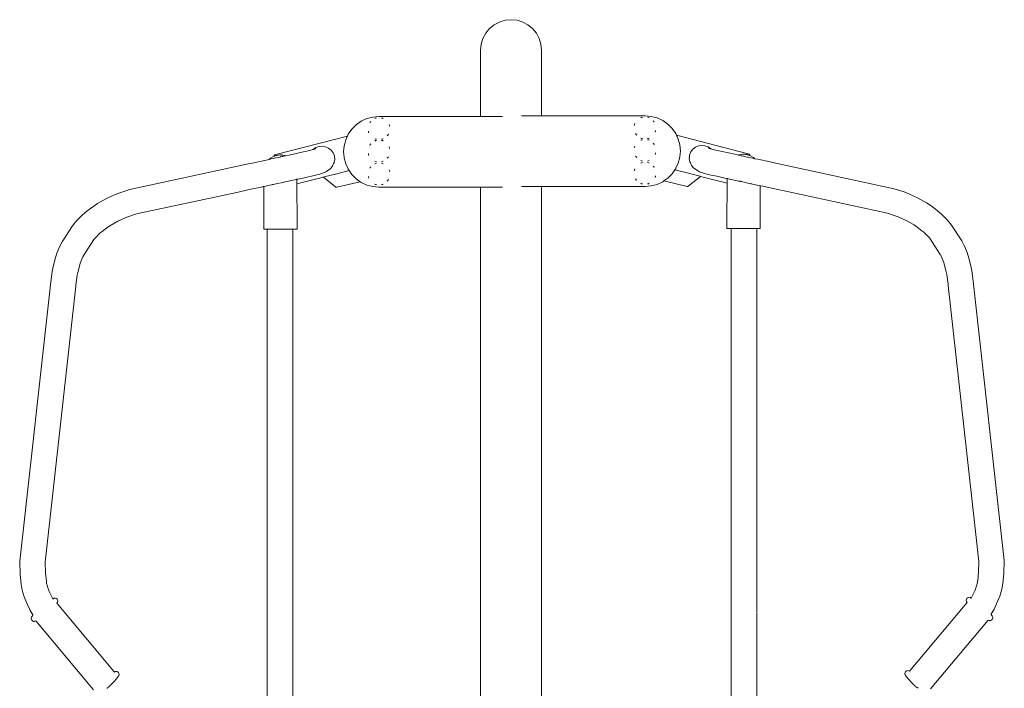
# Model space of a CAD drawing. Units: millimetres. Extents: x 1489 to 3817, y 1667 to 2502.
# Drawn here: x 1720 to 1925, y 1865 to 2004 of the extents above; entities that cross this region are included whole.
import ezdxf

# ---------------------------------------------------------------- set-up
doc = ezdxf.new("R2010")
doc.units = ezdxf.units.MM
doc.layers.add('ProfileEdges_Nr_Pióra__7', color=7, linetype='Continuous', lineweight=18)

msp = doc.modelspace()

# ---------------------------------------------------------------- linework, layer by layer
at = {"layer": 'ProfileEdges_Nr_Pióra__7', "linetype": 'Continuous', "flags": 128}
for points in [[(1816.95, 2001.28), (1817.73, 2002.24)], [(1817.73, 2002.24), (1818.69, 2003.03)], [(1818.69, 2003.03), (1819.79, 2003.62)], [(1819.79, 2003.62), (1820.98, 2003.98)], [(1820.98, 2003.98), (1822.21, 2004.1)], [(1822.21, 2004.1), (1823.45, 2003.98)], [(1823.45, 2003.98), (1824.64, 2003.62)], [(1824.64, 2003.62), (1825.73, 2003.03)], [(1825.73, 2003.03), (1826.69, 2002.24)], [(1826.69, 2002.24), (1827.48, 2001.28)], [(1816.36, 2000.19), (1816, 1999)], [(1816.95, 2001.28), (1816.36, 2000.19)], [(1827.48, 2001.28), (1828.07, 2000.19)], [(1828.07, 2000.19), (1828.43, 1999)], [(1815.88, 1997.76), (1816, 1999)], [(1828.43, 1999), (1828.55, 1997.76)], [(1815.88, 1997.76), (1815.88, 1984.15)], [(1828.55, 1997.76), (1828.55, 1984.15)], [(1792.22, 1983.54), (1793.46, 1983.88)], [(1794.73, 1983.99), (1793.46, 1983.88)], [(1794.05, 1983.64), (1794.24, 1983.68)], [(1794.73, 1983.99), (1816.26, 1984)], [(1795.47, 1983.64), (1795.28, 1983.68)], [(1815.88, 1984.3), (1815.88, 1984)], [(1816.27, 1984), (1816.38, 1984)], [(1816.38, 1984), (1816.41, 1984)], [(1816.41, 1984), (1816.74, 1984)], [(1816.74, 1984), (1816.78, 1984)], [(1816.78, 1984), (1817.33, 1984)], [(1817.33, 1984), (1817.38, 1984)], [(1817.38, 1984), (1818.12, 1984)], [(1818.12, 1984), (1818.18, 1984)], [(1818.18, 1984), (1819.08, 1984)], [(1819.15, 1984), (1819.08, 1984)], [(1820.17, 1984), (1819.15, 1984)], [(1820.25, 1984), (1820.17, 1984)], [(1820.25, 1984), (1820.41, 1984)], [(1824.56, 1984.15), (1824.41, 1984.15)], [(1824.56, 1984.15), (1824.64, 1984.15)], [(1824.64, 1984.15), (1825.66, 1984.15)], [(1825.66, 1984.15), (1825.73, 1984.15)], [(1826.63, 1984.15), (1825.73, 1984.15)], [(1826.69, 1984.15), (1826.63, 1984.15)], [(1827.43, 1984.15), (1826.69, 1984.15)], [(1827.48, 1984.15), (1827.43, 1984.15)], [(1828.03, 1984.15), (1827.48, 1984.15)], [(1828.07, 1984.15), (1828.03, 1984.15)], [(1828.4, 1984.15), (1828.07, 1984.15)], [(1828.43, 1984.15), (1828.4, 1984.15)], [(1828.54, 1984.15), (1828.43, 1984.15)], [(1850.08, 1984.14), (1828.55, 1984.15)], [(1849.17, 1983.71), (1849.24, 1983.75)], [(1849.24, 1983.75), (1849.34, 1983.79)], [(1849.34, 1983.79), (1849.53, 1983.83)], [(1850.08, 1984.14), (1851.35, 1984.02)], [(1850.76, 1983.79), (1850.57, 1983.83)], [(1850.76, 1983.79), (1850.92, 1983.72)], [(1850.92, 1983.72), (1850.93, 1983.71)], [(1852.59, 1983.69), (1851.35, 1984.02)], [(1852.59, 1983.69), (1853.75, 1983.15)], [(1789.11, 1981.36), (1790.01, 1982.27)], [(1791.06, 1983), (1790.01, 1982.27)], [(1792.22, 1983.54), (1791.06, 1983)], [(1792.91, 1982.81), (1792.82, 1982.65)], [(1792.91, 1982.81), (1793.04, 1982.95)], [(1793.89, 1983.57), (1793.88, 1983.57)], [(1794.05, 1983.64), (1793.89, 1983.57)], [(1795.57, 1983.6), (1795.47, 1983.64)], [(1795.64, 1983.57), (1795.57, 1983.6)], [(1796.93, 1982.18), (1796.86, 1982.35)], [(1796.93, 1982.18), (1796.97, 1981.99)], [(1847.88, 1982.33), (1847.84, 1982.14)], [(1847.88, 1982.33), (1847.95, 1982.5)], [(1851.9, 1982.96), (1851.77, 1983.1)], [(1851.9, 1982.96), (1851.99, 1982.8)], [(1853.75, 1983.15), (1854.8, 1982.42)], [(1855.7, 1981.51), (1854.8, 1982.42)], [(1773.27, 1976.11), (1788.19, 1979.93)], [(1788.01, 1979.55), (1788.08, 1979.7)], [(1788.08, 1979.7), (1788.11, 1979.76)], [(1788.11, 1979.76), (1788.16, 1979.87)], [(1788.16, 1979.87), (1788.17, 1979.89)], [(1788.17, 1979.89), (1788.19, 1979.93)], [(1788.19, 1979.93), (1788.37, 1980.32)], [(1789.11, 1981.36), (1788.37, 1980.32)], [(1792.58, 1980.76), (1792.55, 1980.95)], [(1792.58, 1980.76), (1792.66, 1980.59)], [(1796.48, 1979.99), (1796.61, 1980.13)], [(1796.61, 1980.13), (1796.7, 1980.29)], [(1848.2, 1980.27), (1848.11, 1980.44)], [(1848.33, 1980.14), (1848.2, 1980.27)], [(1852.23, 1980.91), (1852.15, 1980.74)], [(1852.23, 1980.91), (1852.26, 1981.1)], [(1855.7, 1981.51), (1856.44, 1980.47)], [(1856.62, 1980.08), (1856.44, 1980.47)], [(1871.54, 1976.26), (1856.62, 1980.08)], [(1856.64, 1980.04), (1856.62, 1980.08)], [(1856.65, 1980.02), (1856.64, 1980.04)], [(1856.7, 1979.9), (1856.65, 1980.02)], [(1856.73, 1979.85), (1856.7, 1979.9)], [(1856.8, 1979.69), (1856.73, 1979.85)], [(1856.84, 1979.61), (1856.8, 1979.69)], [(1856.98, 1979.31), (1856.84, 1979.61)], [(1782.28, 1977.77), (1781.62, 1977.52)], [(1782.98, 1977.83), (1782.28, 1977.77)], [(1783.66, 1977.72), (1782.98, 1977.83)], [(1784.27, 1977.44), (1783.66, 1977.72)], [(1787.39, 1976.65), (1787.5, 1977.92)], [(1787.83, 1979.16), (1787.5, 1977.92)], [(1787.83, 1979.16), (1787.97, 1979.46)], [(1787.97, 1979.46), (1788.01, 1979.55)], [(1792.91, 1978.14), (1792.82, 1977.98)], [(1792.91, 1978.14), (1793.04, 1978.28)], [(1794.05, 1979.29), (1793.88, 1979.37)], [(1794.05, 1978.97), (1793.88, 1978.89)], [(1794.05, 1979.29), (1794.24, 1979.26)], [(1794.05, 1978.97), (1794.24, 1979.01)], [(1795.47, 1979.29), (1795.28, 1979.26)], [(1795.47, 1978.97), (1795.28, 1979.01)], [(1795.47, 1979.29), (1795.64, 1979.37)], [(1795.64, 1978.89), (1795.47, 1978.97)], [(1796.93, 1977.5), (1796.86, 1977.68)], [(1847.88, 1977.65), (1847.84, 1977.47)], [(1847.88, 1977.65), (1847.95, 1977.82)], [(1849.34, 1979.44), (1849.17, 1979.52)], [(1849.17, 1979.04), (1849.34, 1979.12)], [(1849.34, 1979.44), (1849.53, 1979.41)], [(1849.34, 1979.12), (1849.53, 1979.16)], [(1850.76, 1979.44), (1850.57, 1979.41)], [(1850.76, 1979.12), (1850.57, 1979.16)], [(1850.76, 1979.44), (1850.93, 1979.52)], [(1850.76, 1979.12), (1850.93, 1979.04)], [(1851.9, 1978.29), (1851.77, 1978.43)], [(1851.9, 1978.29), (1851.99, 1978.13)], [(1856.98, 1979.31), (1857.31, 1978.07)], [(1857.42, 1976.79), (1857.31, 1978.07)], [(1859.99, 1977.17), (1860.54, 1977.59)], [(1860.54, 1977.59), (1861.15, 1977.87)], [(1861.15, 1977.87), (1861.83, 1977.98)], [(1861.83, 1977.98), (1862.53, 1977.92)], [(1862.53, 1977.92), (1863.19, 1977.67)], [(1863.19, 1977.67), (1863.74, 1977.26)], [(1863.47, 1977.36), (1863.23, 1977.54)], [(1863.23, 1977.54), (1863.46, 1977.36)], [(1772.65, 1975.62), (1772.19, 1975.33)], [(1772.98, 1975.75), (1772.65, 1975.62)], [(1773.09, 1976.01), (1772.98, 1975.81)], [(1772.98, 1975.81), (1772.98, 1975.75)], [(1772.98, 1975.75), (1773, 1975.76)], [(1773.01, 1975.77), (1773, 1975.76)], [(1773.01, 1975.77), (1773.02, 1975.77)], [(1773.02, 1975.77), (1773.05, 1975.78)], [(1773.13, 1975.82), (1773.05, 1975.78)], [(1773.09, 1976.01), (1773.27, 1976.11)], [(1773.13, 1975.82), (1773.15, 1975.82)], [(1773.15, 1975.82), (1773.17, 1975.83)], [(1773.17, 1975.83), (1773.33, 1975.87)], [(1773.33, 1975.87), (1773.43, 1975.9)], [(1773.33, 1975.87), (1773.44, 1975.89)], [(1773.43, 1975.9), (1773.53, 1975.92)], [(1773.44, 1975.89), (1773.53, 1975.92)], [(1773.53, 1975.92), (1773.67, 1975.95)], [(1773.67, 1975.95), (1773.77, 1975.96)], [(1773.76, 1975.48), (1774.18, 1975.57)], [(1773.77, 1975.96), (1773.87, 1975.97)], [(1773.77, 1975.96), (1773.88, 1975.97)], [(1773.87, 1975.97), (1774.13, 1975.99)], [(1773.88, 1975.97), (1774.13, 1975.99)], [(1774.13, 1975.99), (1774.21, 1975.99)], [(1774.18, 1975.57), (1774.25, 1975.59)], [(1774.21, 1975.99), (1774.23, 1975.99)], [(1774.23, 1975.99), (1774.31, 1975.99)], [(1774.23, 1975.99), (1774.31, 1975.98)], [(1774.25, 1975.59), (1774.59, 1975.66)], [(1774.31, 1975.99), (1774.38, 1975.99)], [(1774.31, 1975.98), (1774.74, 1975.95)], [(1774.74, 1975.96), (1774.38, 1975.99)], [(1774.7, 1975.69), (1774.59, 1975.66)], [(1774.75, 1975.7), (1774.7, 1975.69)], [(1774.74, 1975.96), (1775.18, 1975.86)], [(1775.16, 1975.85), (1774.75, 1975.95)], [(1775.27, 1975.81), (1774.75, 1975.7)], [(1775.2, 1975.84), (1775.16, 1975.85)], [(1775.18, 1975.86), (1775.31, 1975.82)], [(1775.28, 1975.82), (1775.2, 1975.84)], [(1775.3, 1975.81), (1775.27, 1975.81)], [(1775.28, 1975.82), (1775.3, 1975.81)], [(1775.31, 1975.82), (1775.3, 1975.81)], [(1776.1, 1975.98), (1775.31, 1975.82)], [(1778.73, 1976.55), (1776.1, 1975.98)], [(1778.73, 1976.55), (1780.38, 1976.91)], [(1781.06, 1977.1), (1780.38, 1976.91)], [(1781.07, 1977.12), (1781.06, 1977.1)], [(1781.62, 1977.52), (1781.07, 1977.12)], [(1781.2, 1977.14), (1781.07, 1977.11)], [(1781.4, 1977.2), (1781.2, 1977.14)], [(1781.31, 1977.2), (1781.2, 1977.14)], [(1781.34, 1977.21), (1781.31, 1977.2)], [(1781.34, 1977.21), (1781.58, 1977.39)], [(1781.35, 1977.21), (1781.34, 1977.21)], [(1781.58, 1977.39), (1781.35, 1977.21)], [(1781.55, 1977.24), (1781.4, 1977.2)], [(1784.82, 1977.02), (1784.27, 1977.44)], [(1785.22, 1976.47), (1784.82, 1977.02)], [(1785.47, 1975.81), (1785.22, 1976.47)], [(1785.49, 1975.59), (1785.47, 1975.81)], [(1785.54, 1975.11), (1785.49, 1975.59)], [(1787.39, 1976.65), (1787.48, 1975.56)], [(1787.48, 1975.56), (1787.5, 1975.37)], [(1792.58, 1976.09), (1792.55, 1976.28)], [(1792.58, 1976.09), (1792.66, 1975.92)], [(1796.61, 1975.45), (1796.7, 1975.62)], [(1796.93, 1977.5), (1796.97, 1977.32)], [(1848.2, 1975.6), (1848.11, 1975.77)], [(1848.33, 1975.46), (1848.2, 1975.6)], [(1852.23, 1976.24), (1852.15, 1976.07)], [(1852.23, 1976.24), (1852.26, 1976.42)], [(1856.98, 1974.28), (1857.31, 1975.52)], [(1857.33, 1975.71), (1857.31, 1975.52)], [(1857.42, 1976.79), (1857.33, 1975.71)], [(1859.27, 1975.26), (1859.32, 1975.74)], [(1859.32, 1975.74), (1859.34, 1975.96)], [(1859.34, 1975.96), (1859.59, 1976.62)], [(1859.59, 1976.62), (1859.99, 1977.17)], [(1863.26, 1977.39), (1863.41, 1977.35)], [(1863.41, 1977.35), (1863.61, 1977.29)], [(1863.46, 1977.36), (1863.47, 1977.36)], [(1863.47, 1977.36), (1863.5, 1977.35)], [(1863.5, 1977.35), (1863.61, 1977.29)], [(1863.61, 1977.29), (1863.74, 1977.25)], [(1863.74, 1977.26), (1863.75, 1977.25)], [(1863.75, 1977.25), (1864.43, 1977.06)], [(1866.08, 1976.7), (1864.43, 1977.06)], [(1866.08, 1976.7), (1868.71, 1976.13)], [(1868.71, 1976.13), (1869.5, 1975.97)], [(1869.63, 1976.01), (1869.5, 1975.97)], [(1869.5, 1975.97), (1869.51, 1975.96)], [(1869.54, 1975.97), (1869.51, 1975.96)], [(1869.51, 1975.96), (1869.54, 1975.96)], [(1869.54, 1975.97), (1869.62, 1975.99)], [(1869.54, 1975.96), (1870.06, 1975.85)], [(1869.62, 1975.99), (1869.65, 1976)], [(1870.07, 1976.11), (1869.63, 1976.01)], [(1869.65, 1976), (1870.06, 1976.1)], [(1870.06, 1975.85), (1870.11, 1975.84)], [(1870.07, 1976.11), (1870.43, 1976.14)], [(1870.5, 1976.13), (1870.07, 1976.1)], [(1870.11, 1975.84), (1870.22, 1975.81)], [(1870.56, 1975.74), (1870.22, 1975.81)], [(1870.51, 1976.14), (1870.43, 1976.14)], [(1870.58, 1976.14), (1870.5, 1976.13)], [(1870.58, 1976.14), (1870.51, 1976.14)], [(1870.63, 1975.72), (1870.56, 1975.74)], [(1870.6, 1976.14), (1870.58, 1976.14)], [(1870.68, 1976.13), (1870.6, 1976.14)], [(1871.05, 1975.63), (1870.63, 1975.72)], [(1870.93, 1976.11), (1870.68, 1976.13)], [(1870.95, 1976.12), (1870.68, 1976.13)], [(1871.04, 1976.11), (1870.93, 1976.11)], [(1871.04, 1976.11), (1870.95, 1976.12)], [(1871.14, 1976.1), (1871.04, 1976.11)], [(1871.46, 1975.54), (1871.05, 1975.63)], [(1871.28, 1976.06), (1871.14, 1976.1)], [(1871.37, 1976.04), (1871.28, 1976.06)], [(1871.38, 1976.05), (1871.28, 1976.06)], [(1871.48, 1976.02), (1871.38, 1976.05)], [(1871.48, 1976.02), (1871.38, 1976.04)], [(1871.53, 1975.53), (1871.46, 1975.54)], [(1871.65, 1975.98), (1871.48, 1976.01)], [(1871.96, 1975.43), (1871.53, 1975.53)], [(1871.73, 1976.16), (1871.54, 1976.26)], [(1871.66, 1975.97), (1871.65, 1975.98)], [(1871.68, 1975.97), (1871.66, 1975.97)], [(1871.68, 1975.97), (1871.76, 1975.93)], [(1871.73, 1976.16), (1871.83, 1975.96)], [(1871.79, 1975.92), (1871.76, 1975.93)], [(1871.8, 1975.91), (1871.79, 1975.92)], [(1871.8, 1975.92), (1871.81, 1975.91)], [(1871.83, 1975.9), (1871.81, 1975.91)], [(1871.83, 1975.96), (1871.83, 1975.9)], [(1871.83, 1975.9), (1872.16, 1975.76)], [(1872.16, 1975.76), (1872.62, 1975.48)], [(1763.75, 1973.31), (1766.96, 1974)], [(1766.96, 1974), (1768.71, 1974.39)], [(1771.27, 1974.94), (1768.71, 1974.39)], [(1771.89, 1975.08), (1771.27, 1974.94)], [(1771.89, 1975.08), (1772.19, 1975.33)], [(1772.1, 1975.12), (1771.89, 1975.08)], [(1772.1, 1975.12), (1772.31, 1975.17)], [(1772.31, 1975.17), (1772.79, 1975.27)], [(1772.79, 1975.27), (1772.85, 1975.29)], [(1772.85, 1975.29), (1773.28, 1975.38)], [(1773.28, 1975.38), (1773.35, 1975.4)], [(1773.35, 1975.4), (1773.76, 1975.48)], [(1784.65, 1973.17), (1785.07, 1973.7)], [(1785.07, 1973.7), (1785.3, 1974.19)], [(1785.3, 1974.19), (1785.42, 1974.44)], [(1785.3, 1974.19), (1785.35, 1974.31)], [(1785.42, 1974.44), (1785.35, 1974.31)], [(1785.42, 1974.44), (1785.54, 1975.11)], [(1787.83, 1974.13), (1787.5, 1975.37)], [(1787.83, 1974.13), (1788.31, 1973.1)], [(1792.91, 1973.4), (1793.04, 1973.54)], [(1794.05, 1974.62), (1793.88, 1974.7)], [(1794.05, 1974.23), (1793.88, 1974.16)], [(1794.05, 1974.62), (1794.24, 1974.59)], [(1794.05, 1974.23), (1794.24, 1974.27)], [(1795.47, 1974.62), (1795.28, 1974.59)], [(1795.47, 1974.23), (1795.28, 1974.27)], [(1795.47, 1974.62), (1795.64, 1974.7)], [(1795.64, 1974.16), (1795.47, 1974.23)], [(1796.48, 1975.32), (1796.61, 1975.45)], [(1849.34, 1974.77), (1849.17, 1974.85)], [(1849.17, 1974.31), (1849.34, 1974.38)], [(1849.34, 1974.77), (1849.53, 1974.74)], [(1849.34, 1974.38), (1849.53, 1974.42)], [(1850.76, 1974.77), (1850.57, 1974.74)], [(1850.76, 1974.38), (1850.57, 1974.42)], [(1850.76, 1974.77), (1850.93, 1974.85)], [(1850.76, 1974.38), (1850.93, 1974.31)], [(1851.9, 1973.55), (1851.77, 1973.69)], [(1851.9, 1973.55), (1851.99, 1973.39)], [(1856.98, 1974.28), (1856.5, 1973.25)], [(1859.39, 1974.58), (1859.27, 1975.26)], [(1859.51, 1974.34), (1859.39, 1974.58)], [(1859.39, 1974.58), (1859.46, 1974.46)], [(1859.51, 1974.34), (1859.46, 1974.46)], [(1859.74, 1973.84), (1859.51, 1974.34)], [(1860.16, 1973.32), (1859.74, 1973.84)], [(1872.02, 1975.42), (1871.96, 1975.43)], [(1872.5, 1975.32), (1872.02, 1975.42)], [(1872.71, 1975.27), (1872.5, 1975.32)], [(1872.92, 1975.22), (1872.62, 1975.48)], [(1872.71, 1975.27), (1872.92, 1975.22)], [(1872.92, 1975.22), (1873.54, 1975.09)], [(1873.54, 1975.09), (1876.1, 1974.54)], [(1877.85, 1974.15), (1876.1, 1974.54)], [(1881.06, 1973.46), (1877.85, 1974.15)], [(1901.87, 1968.99), (1881.06, 1973.46)], [(1742.94, 1968.84), (1763.75, 1973.31)], [(1777.91, 1970.99), (1779.83, 1971.41)], [(1779.83, 1971.41), (1780.99, 1971.65)], [(1781.53, 1971.78), (1780.99, 1971.65)], [(1782.42, 1972.02), (1781.53, 1971.78)], [(1782.74, 1972.12), (1782.42, 1972.02)], [(1782.74, 1972.12), (1783.39, 1972.36)], [(1783.23, 1971.4), (1783.25, 1971.4)], [(1783.25, 1971.4), (1783.27, 1971.4)], [(1783.27, 1971.4), (1783.31, 1971.41)], [(1783.31, 1971.41), (1783.33, 1971.42)], [(1783.33, 1971.42), (1783.38, 1971.43)], [(1783.38, 1971.43), (1786, 1972.1)], [(1783.85, 1972.59), (1783.39, 1972.36)], [(1784.59, 1973.11), (1783.85, 1972.59)], [(1784.65, 1973.17), (1784.59, 1973.11)], [(1786, 1972.1), (1788.53, 1972.75)], [(1788.31, 1973.1), (1788.36, 1972.99)], [(1788.36, 1972.99), (1788.37, 1972.97)], [(1788.37, 1972.97), (1788.41, 1972.92)], [(1788.41, 1972.92), (1788.46, 1972.85)], [(1788.46, 1972.85), (1788.5, 1972.8)], [(1788.5, 1972.8), (1788.52, 1972.77)], [(1788.52, 1972.77), (1788.53, 1972.75)], [(1788.53, 1972.75), (1789.11, 1971.93)], [(1789.24, 1971.79), (1789.11, 1971.93)], [(1790.01, 1971.02), (1789.24, 1971.79)], [(1792.58, 1971.35), (1792.55, 1971.54)], [(1792.91, 1973.4), (1792.82, 1973.24)], [(1796.93, 1972.77), (1796.86, 1972.94)], [(1796.93, 1972.77), (1796.97, 1972.58)], [(1847.88, 1972.92), (1847.84, 1972.73)], [(1847.88, 1972.92), (1847.95, 1973.09)], [(1852.23, 1971.5), (1852.15, 1971.33)], [(1852.23, 1971.5), (1852.26, 1971.69)], [(1854.8, 1971.17), (1855.57, 1971.94)], [(1855.57, 1971.94), (1855.7, 1972.07)], [(1856.28, 1972.9), (1855.7, 1972.07)], [(1856.29, 1972.92), (1856.28, 1972.9)], [(1858.81, 1972.25), (1856.28, 1972.9)], [(1856.31, 1972.94), (1856.29, 1972.92)], [(1856.35, 1973), (1856.31, 1972.94)], [(1856.4, 1973.07), (1856.35, 1973)], [(1856.44, 1973.12), (1856.4, 1973.07)], [(1856.45, 1973.14), (1856.44, 1973.12)], [(1856.5, 1973.25), (1856.45, 1973.14)], [(1861.43, 1971.58), (1858.81, 1972.25)], [(1861.59, 1971.54), (1859.04, 1969.49)], [(1860.16, 1973.32), (1860.22, 1973.26)], [(1860.22, 1973.26), (1860.96, 1972.74)], [(1860.96, 1972.74), (1861.42, 1972.51)], [(1862.07, 1972.27), (1861.42, 1972.51)], [(1861.48, 1971.57), (1861.43, 1971.58)], [(1861.5, 1971.56), (1861.48, 1971.57)], [(1861.54, 1971.55), (1861.5, 1971.56)], [(1861.56, 1971.55), (1861.54, 1971.55)], [(1861.58, 1971.54), (1861.56, 1971.55)], [(1861.59, 1971.54), (1861.58, 1971.54)], [(1861.59, 1971.54), (1867.14, 1970.12)], [(1862.07, 1972.27), (1862.39, 1972.17)], [(1862.39, 1972.17), (1863.28, 1971.93)], [(1863.28, 1971.93), (1863.82, 1971.8)], [(1864.98, 1971.56), (1863.82, 1971.8)], [(1866.9, 1971.14), (1864.98, 1971.56)], [(1770.79, 1969.46), (1770.27, 1969.34)], [(1770.27, 1969.34), (1770.69, 1969.44)], [(1770.79, 1969.46), (1770.69, 1969.44)], [(1772.37, 1969.8), (1770.79, 1969.46)], [(1770.84, 1961.81), (1770.79, 1969.46)], [(1772.52, 1969.83), (1772.37, 1969.8)], [(1772.74, 1969.88), (1772.52, 1969.83)], [(1773.02, 1969.94), (1772.74, 1969.88)], [(1773.34, 1970.01), (1773.02, 1969.94)], [(1773.68, 1970.08), (1773.34, 1970.01)], [(1774.39, 1970.24), (1773.68, 1970.08)], [(1774.68, 1970.3), (1774.39, 1970.24)], [(1774.9, 1970.35), (1774.68, 1970.3)], [(1774.99, 1970.37), (1774.9, 1970.35)], [(1775.29, 1970.43), (1774.99, 1970.37)], [(1775.56, 1970.49), (1775.29, 1970.43)], [(1777.2, 1970.84), (1775.56, 1970.49)], [(1777.63, 1970.93), (1777.2, 1970.84)], [(1777.66, 1970.94), (1777.63, 1970.93)], [(1777.91, 1970.99), (1777.66, 1970.94)], [(1777.67, 1970.38), (1777.66, 1970.94)], [(1783.22, 1971.39), (1777.67, 1969.97)], [(1777.67, 1970.36), (1777.67, 1970.38)], [(1777.67, 1970.18), (1777.67, 1970.36)], [(1777.67, 1970.16), (1777.67, 1970.18)], [(1777.67, 1970.03), (1777.67, 1970.16)], [(1777.67, 1969.97), (1777.67, 1970.02)], [(1777.72, 1961.81), (1777.67, 1969.97)], [(1783.22, 1971.39), (1783.23, 1971.4)], [(1783.22, 1971.39), (1785.77, 1969.34)], [(1786.01, 1969.28), (1790.84, 1970.44)], [(1790.64, 1970.58), (1790.01, 1971.02)], [(1790.69, 1970.55), (1790.64, 1970.58)], [(1790.72, 1970.53), (1790.69, 1970.55)], [(1790.76, 1970.5), (1790.72, 1970.53)], [(1790.78, 1970.49), (1790.76, 1970.5)], [(1790.81, 1970.46), (1790.78, 1970.49)], [(1790.82, 1970.46), (1790.81, 1970.46)], [(1790.84, 1970.44), (1790.82, 1970.46)], [(1791.06, 1970.29), (1790.84, 1970.44)], [(1792.22, 1969.75), (1791.06, 1970.29)], [(1793.46, 1969.41), (1792.22, 1969.75)], [(1792.58, 1971.35), (1792.66, 1971.18)], [(1794.73, 1969.3), (1793.46, 1969.41)], [(1794.05, 1969.88), (1793.88, 1969.96)], [(1794.05, 1969.88), (1794.24, 1969.85)], [(1795.47, 1969.88), (1795.28, 1969.85)], [(1795.47, 1969.88), (1795.64, 1969.96)], [(1796.48, 1970.58), (1796.56, 1970.66)], [(1796.56, 1970.66), (1796.61, 1970.72)], [(1796.61, 1970.72), (1796.7, 1970.88)], [(1824.41, 1969.46), (1824.47, 1969.46)], [(1824.47, 1969.46), (1824.64, 1969.46)], [(1824.64, 1969.46), (1825.58, 1969.46)], [(1825.58, 1969.46), (1825.73, 1969.46)], [(1826.56, 1969.46), (1825.73, 1969.46)], [(1826.56, 1969.46), (1826.69, 1969.46)], [(1826.69, 1969.46), (1827.37, 1969.46)], [(1827.37, 1969.46), (1827.48, 1969.46)], [(1827.48, 1969.46), (1827.98, 1969.46)], [(1827.98, 1969.46), (1828.07, 1969.46)], [(1828.07, 1969.46), (1828.38, 1969.46)], [(1828.38, 1969.46), (1828.43, 1969.46)], [(1828.43, 1969.46), (1828.53, 1969.46)], [(1828.53, 1969.46), (1828.55, 1969.46)], [(1828.55, 1969.46), (1849.88, 1969.45)], [(1828.55, 1969.46), (1828.55, 1821.76)], [(1848.2, 1970.86), (1848.11, 1971.03)], [(1848.25, 1970.81), (1848.2, 1970.86)], [(1848.33, 1970.73), (1848.25, 1970.81)], [(1849.34, 1970.03), (1849.17, 1970.11)], [(1849.34, 1970.03), (1849.53, 1970)], [(1849.89, 1969.45), (1850.08, 1969.45)], [(1850.08, 1969.45), (1851.35, 1969.56)], [(1850.76, 1970.03), (1850.57, 1970)], [(1850.76, 1970.03), (1850.93, 1970.11)], [(1851.35, 1969.56), (1852.59, 1969.89)], [(1852.59, 1969.89), (1853.75, 1970.44)], [(1853.75, 1970.44), (1853.97, 1970.59)], [(1853.97, 1970.59), (1853.99, 1970.61)], [(1858.8, 1969.43), (1853.97, 1970.59)], [(1853.99, 1970.61), (1854, 1970.61)], [(1854, 1970.61), (1854.03, 1970.63)], [(1854.03, 1970.63), (1854.05, 1970.65)], [(1854.05, 1970.65), (1854.1, 1970.68)], [(1854.1, 1970.68), (1854.12, 1970.69)], [(1854.12, 1970.69), (1854.18, 1970.73)], [(1854.18, 1970.73), (1854.8, 1971.17)], [(1858.88, 1969.43), (1858.81, 1969.43)], [(1858.88, 1969.43), (1858.95, 1969.45)], [(1858.95, 1969.45), (1858.98, 1969.46)], [(1858.98, 1969.46), (1859.04, 1969.49)], [(1866.9, 1971.14), (1867.15, 1971.09)], [(1867.09, 1961.96), (1867.14, 1970.12)], [(1867.14, 1970.53), (1867.15, 1971.09)], [(1867.14, 1970.51), (1867.14, 1970.53)], [(1867.14, 1970.33), (1867.14, 1970.51)], [(1867.14, 1970.31), (1867.14, 1970.33)], [(1867.14, 1970.18), (1867.14, 1970.31)], [(1867.14, 1970.12), (1867.14, 1970.17)], [(1867.15, 1971.09), (1867.18, 1971.08)], [(1867.18, 1971.08), (1867.61, 1970.99)], [(1867.61, 1970.99), (1869.25, 1970.64)], [(1869.25, 1970.64), (1869.52, 1970.58)], [(1869.52, 1970.58), (1869.82, 1970.52)], [(1869.82, 1970.52), (1869.91, 1970.5)], [(1869.91, 1970.5), (1870.13, 1970.45)], [(1870.13, 1970.45), (1870.42, 1970.39)], [(1870.42, 1970.39), (1871.13, 1970.23)], [(1871.13, 1970.23), (1871.47, 1970.16)], [(1871.47, 1970.16), (1871.79, 1970.09)], [(1871.79, 1970.09), (1872.07, 1970.03)], [(1872.07, 1970.03), (1872.3, 1969.98)], [(1872.3, 1969.98), (1872.44, 1969.94)], [(1872.44, 1969.94), (1874.02, 1969.61)], [(1873.97, 1961.96), (1874.02, 1969.6)], [(1874.02, 1969.61), (1874.12, 1969.58)], [(1874.02, 1969.6), (1874.54, 1969.49)], [(1874.54, 1969.49), (1874.12, 1969.58)], [(1876.71, 1969.01), (1874.54, 1969.49)], [(1739.91, 1967.77), (1738.1, 1966.95)], [(1740.89, 1968.16), (1739.91, 1967.77)], [(1740.89, 1968.16), (1742.93, 1968.84)], [(1742.94, 1968.84), (1742.93, 1968.84)], [(1764.85, 1968.16), (1744.31, 1963.75)], [(1764.85, 1968.16), (1768.1, 1968.86)], [(1768.1, 1968.86), (1770.27, 1969.34)], [(1785.83, 1969.31), (1785.77, 1969.34)], [(1785.86, 1969.3), (1785.83, 1969.31)], [(1785.93, 1969.28), (1785.86, 1969.3)], [(1785.93, 1969.28), (1786, 1969.28)], [(1794.92, 1969.3), (1794.73, 1969.3)], [(1816.26, 1969.31), (1794.93, 1969.3)], [(1815.88, 1969.31), (1815.88, 1821.76)], [(1816.28, 1969.31), (1816.26, 1969.31)], [(1816.38, 1969.31), (1816.28, 1969.31)], [(1816.43, 1969.31), (1816.38, 1969.31)], [(1816.74, 1969.31), (1816.43, 1969.31)], [(1816.83, 1969.31), (1816.74, 1969.31)], [(1817.33, 1969.31), (1816.83, 1969.31)], [(1817.44, 1969.31), (1817.33, 1969.31)], [(1818.12, 1969.31), (1817.44, 1969.31)], [(1818.25, 1969.31), (1818.12, 1969.31)], [(1818.25, 1969.31), (1819.08, 1969.31)], [(1819.23, 1969.31), (1819.08, 1969.31)], [(1820.17, 1969.31), (1819.23, 1969.31)], [(1820.34, 1969.31), (1820.17, 1969.31)], [(1820.41, 1969.31), (1820.34, 1969.31)], [(1879.96, 1968.31), (1876.71, 1969.01)], [(1879.96, 1968.31), (1900.5, 1963.9)], [(1901.87, 1968.99), (1901.88, 1968.98)], [(1903.92, 1968.31), (1901.88, 1968.98)], [(1903.92, 1968.31), (1904.9, 1967.92)], [(1904.9, 1967.92), (1906.71, 1967.09)], [(1735.24, 1965.25), (1736.22, 1965.89)], [(1738.1, 1966.95), (1736.22, 1965.89)], [(1906.71, 1967.09), (1908.59, 1966.04)], [(1909.57, 1965.4), (1908.59, 1966.04)], [(1909.57, 1965.4), (1910.82, 1964.45)], [(1733.14, 1963.55), (1731.92, 1962.36)], [(1733.14, 1963.55), (1734, 1964.3)], [(1735.24, 1965.25), (1734, 1964.3)], [(1744.31, 1963.75), (1742.55, 1963.17)], [(1900.5, 1963.9), (1902.26, 1963.31)], [(1902.26, 1963.31), (1902.72, 1963.13)], [(1911.68, 1963.7), (1910.82, 1964.45)], [(1911.68, 1963.7), (1912.9, 1962.51)], [(1728.91, 1957.98), (1731.03, 1961.29)], [(1731.03, 1961.29), (1731.92, 1962.36)], [(1738.43, 1961.06), (1738.8, 1961.3)], [(1738.8, 1961.3), (1740.48, 1962.25)], [(1740.48, 1962.25), (1742.09, 1962.98)], [(1742.55, 1963.17), (1742.09, 1962.98)], [(1770.84, 1961.53), (1770.84, 1961.81)], [(1770.84, 1961.52), (1770.84, 1961.26)], [(1770.84, 1961.25), (1770.84, 1961.24)], [(1770.84, 1961.02), (1770.84, 1961.24)], [(1777.72, 1961.81), (1777.72, 1961.53)], [(1777.72, 1961.26), (1777.72, 1961.53)], [(1777.72, 1961.03), (1777.72, 1961.26)], [(1867.09, 1961.96), (1867.09, 1961.68)], [(1867.09, 1961.41), (1867.09, 1961.67)], [(1867.09, 1961.17), (1867.09, 1961.41)], [(1867.09, 1960.97), (1867.09, 1961.17)], [(1873.97, 1961.68), (1873.97, 1961.96)], [(1873.97, 1961.67), (1873.97, 1961.41)], [(1873.97, 1961.4), (1873.97, 1961.38)], [(1873.97, 1961.17), (1873.97, 1961.38)], [(1873.97, 1960.97), (1873.97, 1961.17)], [(1904.33, 1962.4), (1902.72, 1963.13)], [(1906.01, 1961.45), (1904.33, 1962.4)], [(1906.38, 1961.21), (1906.01, 1961.45)], [(1906.38, 1961.21), (1907.63, 1960.26)], [(1913.78, 1961.44), (1912.9, 1962.51)], [(1915.9, 1958.13), (1913.78, 1961.44)], [(1736.81, 1959.79), (1735.59, 1958.6)], [(1736.81, 1959.79), (1737.18, 1960.11)], [(1738.43, 1961.06), (1737.18, 1960.11)], [(1770.84, 1960.82), (1770.84, 1961.02)], [(1770.84, 1960.82), (1770.84, 1960.67)], [(1770.84, 1960.58), (1770.84, 1960.67)], [(1770.84, 1960.58), (1771.53, 1960.58)], [(1771.53, 1960.58), (1771.53, 1880.85)], [(1771.53, 1960.58), (1771.62, 1960.58)], [(1771.62, 1960.58), (1771.88, 1960.58)], [(1771.89, 1960.58), (1772.31, 1960.58)], [(1772.31, 1960.58), (1772.86, 1960.58)], [(1772.86, 1960.58), (1773.5, 1960.58)], [(1773.51, 1960.58), (1774.19, 1960.58)], [(1774.2, 1960.58), (1774.88, 1960.58)], [(1774.89, 1960.58), (1775.53, 1960.58)], [(1775.53, 1960.58), (1776.08, 1960.58)], [(1776.08, 1960.58), (1776.5, 1960.58)], [(1776.51, 1960.58), (1776.77, 1960.58)], [(1776.77, 1960.58), (1776.86, 1960.58)], [(1776.86, 1846.6), (1776.86, 1960.58)], [(1776.86, 1960.58), (1777.72, 1960.58)], [(1777.72, 1960.83), (1777.72, 1961.03)], [(1777.72, 1960.68), (1777.72, 1960.83)], [(1777.72, 1960.68), (1777.72, 1960.58)], [(1867.09, 1960.82), (1867.09, 1960.97)], [(1867.09, 1960.82), (1867.09, 1960.73)], [(1867.95, 1960.73), (1867.09, 1960.73)], [(1867.95, 1846.75), (1867.95, 1960.73)], [(1868.04, 1960.73), (1867.95, 1960.73)], [(1868.31, 1960.73), (1868.04, 1960.73)], [(1868.73, 1960.73), (1868.31, 1960.73)], [(1869.28, 1960.73), (1868.73, 1960.73)], [(1869.92, 1960.73), (1869.28, 1960.73)], [(1870.61, 1960.73), (1869.93, 1960.73)], [(1871.3, 1960.73), (1870.62, 1960.73)], [(1871.95, 1960.73), (1871.31, 1960.73)], [(1872.5, 1960.73), (1871.95, 1960.73)], [(1872.92, 1960.73), (1872.5, 1960.73)], [(1873.19, 1960.73), (1872.93, 1960.73)], [(1873.28, 1960.73), (1873.19, 1960.73)], [(1873.28, 1960.73), (1873.28, 1881)], [(1873.97, 1960.73), (1873.28, 1960.73)], [(1873.97, 1960.97), (1873.97, 1960.82)], [(1873.97, 1960.73), (1873.97, 1960.82)], [(1908, 1959.93), (1907.63, 1960.26)], [(1908, 1959.93), (1909.22, 1958.75)], [(1728.91, 1957.98), (1728.34, 1956.9)], [(1735.46, 1958.45), (1733.35, 1955.16)], [(1735.59, 1958.6), (1735.46, 1958.45)], [(1909.22, 1958.75), (1909.35, 1958.6)], [(1909.35, 1958.6), (1911.46, 1955.31)], [(1915.9, 1958.13), (1916.47, 1957.05)], [(1727.4, 1954.42), (1727.78, 1955.56)], [(1728.34, 1956.9), (1727.78, 1955.56)], [(1733.19, 1954.86), (1733.35, 1955.15)], [(1733.35, 1955.16), (1733.35, 1955.15)], [(1911.46, 1955.31), (1911.47, 1955.3)], [(1911.62, 1955), (1911.47, 1955.3)], [(1916.47, 1957.05), (1917.04, 1955.71)], [(1917.41, 1954.57), (1917.04, 1955.71)], [(1727.4, 1954.42), (1727.02, 1952.81)], [(1732.52, 1953.18), (1732.13, 1951.58)], [(1732.52, 1953.19), (1732.62, 1953.52)], [(1733.19, 1954.85), (1732.62, 1953.52)], [(1911.62, 1955), (1912.19, 1953.67)], [(1912.29, 1953.34), (1912.19, 1953.67)], [(1912.29, 1953.33), (1912.68, 1951.73)], [(1917.41, 1954.57), (1917.79, 1952.96)], [(1726.51, 1949.63), (1726.81, 1951.75)], [(1726.81, 1951.75), (1727.02, 1952.81)], [(1732.02, 1951.01), (1731.73, 1948.98)], [(1732.13, 1951.58), (1732.02, 1951.01)], [(1912.68, 1951.73), (1912.79, 1951.16)], [(1912.79, 1951.16), (1913.08, 1949.12)], [(1918, 1951.9), (1917.79, 1952.96)], [(1918.3, 1949.78), (1918, 1951.9)], [(1720.05, 1891.58), (1726.51, 1949.63)], [(1731.7, 1948.71), (1731.73, 1948.97)], [(1913.11, 1948.86), (1913.08, 1949.12)], [(1924.76, 1891.73), (1918.3, 1949.78)], [(1731.7, 1948.71), (1725.32, 1891.38)], [(1913.11, 1948.86), (1919.49, 1891.53)], [(1720.05, 1891.58), (1720.14, 1888.84)], [(1924.76, 1891.73), (1924.67, 1888.99)], [(1725.32, 1891.37), (1725.32, 1891.38)], [(1725.32, 1891.37), (1725.39, 1889.2)], [(1919.49, 1891.52), (1919.42, 1889.35)], [(1919.49, 1891.52), (1919.49, 1891.53)], [(1720.14, 1888.84), (1720.35, 1886.8)], [(1725.39, 1889.2), (1725.59, 1887.36)], [(1919.22, 1887.5), (1919.17, 1887.21)], [(1919.42, 1889.35), (1919.23, 1887.51)], [(1924.67, 1888.99), (1924.46, 1886.95)], [(1720.35, 1886.8), (1720.59, 1885.6)], [(1720.59, 1885.6), (1721, 1884.18)], [(1725.59, 1887.35), (1725.64, 1887.06)], [(1725.64, 1887.06), (1726.05, 1885.64)], [(1726.05, 1885.64), (1726.19, 1885.3)], [(1918.62, 1885.44), (1917.9, 1883.91)], [(1918.76, 1885.79), (1918.62, 1885.45)], [(1919.17, 1887.2), (1918.76, 1885.79)], [(1924.22, 1885.75), (1923.81, 1884.33)], [(1924.46, 1886.95), (1924.22, 1885.75)], [(1721.43, 1883.04), (1721, 1884.18)], [(1726.19, 1885.29), (1726.91, 1883.76)], [(1726.91, 1883.76), (1726.89, 1883.75)], [(1726.98, 1883.78), (1726.91, 1883.76)], [(1726.98, 1883.78), (1727.08, 1883.84)], [(1727.17, 1883.88), (1727.08, 1883.84)], [(1727.19, 1883.89), (1727.18, 1883.88)], [(1727.19, 1883.89), (1727.21, 1883.9)], [(1727.35, 1883.94), (1727.21, 1883.9)], [(1727.5, 1883.92), (1727.35, 1883.94)], [(1727.66, 1883.84), (1727.5, 1883.92)], [(1727.81, 1883.69), (1727.67, 1883.83)], [(1727.81, 1883.69), (1727.93, 1883.53)], [(1727.93, 1883.52), (1727.98, 1883.36)], [(1916.88, 1883.67), (1916.83, 1883.51)], [(1916.83, 1883.5), (1916.83, 1883.51)], [(1916.84, 1883.37), (1916.83, 1883.5)], [(1917, 1883.84), (1916.89, 1883.68)], [(1917, 1883.84), (1917.14, 1883.98)], [(1917.15, 1883.98), (1917.31, 1884.07)], [(1917.31, 1884.07), (1917.46, 1884.09)], [(1917.46, 1884.09), (1917.6, 1884.05)], [(1917.62, 1884.04), (1917.6, 1884.05)], [(1917.62, 1884.04), (1917.64, 1884.03)], [(1917.64, 1884.03), (1917.73, 1883.99)], [(1917.83, 1883.93), (1917.74, 1883.98)], [(1917.83, 1883.93), (1917.9, 1883.91)], [(1917.9, 1883.91), (1917.92, 1883.9)], [(1923.38, 1883.19), (1923.81, 1884.33)], [(1721.43, 1883.04), (1722.17, 1881.49)], [(1722.17, 1881.49), (1722.76, 1880.44)], [(1727.78, 1882.89), (1727.91, 1883.1)], [(1727.87, 1882.78), (1727.78, 1882.89)], [(1739.77, 1868.57), (1727.87, 1882.78)], [(1727.91, 1883.1), (1727.97, 1883.22)], [(1727.97, 1883.22), (1727.98, 1883.35)], [(1727.98, 1883.35), (1727.98, 1883.36)], [(1905.04, 1868.72), (1916.94, 1882.93)], [(1916.9, 1883.25), (1916.84, 1883.37)], [(1917.03, 1883.04), (1916.9, 1883.25)], [(1916.94, 1882.93), (1917.03, 1883.04)], [(1922.64, 1881.63), (1922.05, 1880.59)], [(1923.38, 1883.19), (1922.64, 1881.63)], [(1722.43, 1879.81), (1722.42, 1879.67)], [(1722.48, 1879.49), (1722.42, 1879.66)], [(1722.5, 1879.95), (1722.43, 1879.81)], [(1722.59, 1879.32), (1722.48, 1879.48)], [(1722.57, 1880.06), (1722.5, 1879.96)], [(1722.64, 1880.14), (1722.58, 1880.07)], [(1722.73, 1879.18), (1722.59, 1879.32)], [(1722.66, 1880.16), (1722.64, 1880.14)], [(1722.65, 1880.15), (1722.64, 1880.14)], [(1722.65, 1880.15), (1722.69, 1880.23)], [(1722.69, 1880.23), (1722.7, 1880.25)], [(1722.7, 1880.25), (1722.71, 1880.27)], [(1722.71, 1880.27), (1722.75, 1880.34)], [(1722.79, 1880.4), (1722.76, 1880.44)], [(1722.79, 1880.4), (1722.77, 1880.36)], [(1771.53, 1880.77), (1771.53, 1829.98)], [(1873.28, 1880.89), (1873.28, 1830.13)], [(1921.42, 1879.36), (1909.43, 1865.04)], [(1921.62, 1879.29), (1921.42, 1879.36)], [(1921.93, 1879.24), (1922.08, 1879.33)], [(1922.02, 1880.55), (1922.05, 1880.59)], [(1922.02, 1880.55), (1922.04, 1880.51)], [(1922.1, 1880.42), (1922.06, 1880.49)], [(1922.08, 1879.33), (1922.22, 1879.47)], [(1922.11, 1880.4), (1922.1, 1880.42)], [(1922.12, 1880.38), (1922.11, 1880.4)], [(1922.16, 1880.3), (1922.12, 1880.38)], [(1922.15, 1880.31), (1922.17, 1880.28)], [(1922.16, 1880.3), (1922.17, 1880.28)], [(1922.17, 1880.28), (1922.23, 1880.22)], [(1922.22, 1879.47), (1922.33, 1879.63)], [(1922.24, 1880.21), (1922.31, 1880.11)], [(1922.31, 1880.1), (1922.38, 1879.96)], [(1922.33, 1879.64), (1922.39, 1879.81)], [(1922.38, 1879.96), (1922.39, 1879.82)], [(1722.89, 1879.09), (1722.73, 1879.18)], [(1722.89, 1879.09), (1722.9, 1879.09)], [(1722.9, 1879.09), (1723.03, 1879.08)], [(1723.03, 1879.08), (1723.16, 1879.13)], [(1723.19, 1879.14), (1723.39, 1879.21)], [(1723.39, 1879.21), (1735.38, 1864.89)], [(1921.78, 1879.23), (1921.65, 1879.27)], [(1921.91, 1879.24), (1921.78, 1879.23)], [(1921.93, 1879.24), (1921.91, 1879.24)], [(1739.77, 1868.57), (1739.76, 1868.57)], [(1740, 1868.66), (1739.77, 1868.57)], [(1740.13, 1868.7), (1740, 1868.66)], [(1740.12, 1867.09), (1740.03, 1866.99)], [(1740.27, 1868.69), (1740.13, 1868.7)], [(1740.14, 1867.11), (1740.16, 1867.13)], [(1740.16, 1867.13), (1740.18, 1867.15)], [(1740.22, 1867.2), (1740.2, 1867.18)], [(1740.33, 1867.33), (1740.21, 1867.18)], [(1740.24, 1867.22), (1740.23, 1867.21)], [(1740.33, 1867.33), (1740.24, 1867.23)], [(1740.42, 1868.6), (1740.27, 1868.69)], [(1740.4, 1867.42), (1740.33, 1867.33)], [(1740.41, 1867.44), (1740.51, 1867.62)], [(1740.57, 1868.46), (1740.43, 1868.6)], [(1740.6, 1867.75), (1740.51, 1867.63)], [(1740.68, 1868.29), (1740.57, 1868.46)], [(1740.6, 1867.75), (1740.66, 1867.83)], [(1740.73, 1867.97), (1740.67, 1867.84)], [(1740.74, 1868.12), (1740.68, 1868.29)], [(1740.74, 1868.11), (1740.73, 1867.97)], [(1740.74, 1868.12), (1740.74, 1868.11)], [(1904.07, 1868.27), (1904.13, 1868.44)], [(1904.07, 1868.27), (1904.07, 1868.25)], [(1904.07, 1868.25), (1904.08, 1868.11)], [(1904.08, 1868.11), (1904.14, 1867.99)], [(1904.13, 1868.44), (1904.24, 1868.61)], [(1904.21, 1867.9), (1904.15, 1867.98)], [(1904.21, 1867.9), (1904.3, 1867.78)], [(1904.24, 1868.61), (1904.38, 1868.75)], [(1904.4, 1867.59), (1904.3, 1867.77)], [(1904.39, 1868.75), (1904.54, 1868.84)], [(1904.42, 1867.57), (1904.48, 1867.48)], [(1904.48, 1867.48), (1904.61, 1867.33)], [(1904.48, 1867.48), (1904.57, 1867.38)], [(1904.54, 1868.84), (1904.68, 1868.85)], [(1904.57, 1867.37), (1904.58, 1867.36)], [(1904.59, 1867.35), (1904.61, 1867.32)], [(1904.65, 1867.28), (1904.63, 1867.3)], [(1904.67, 1867.25), (1904.65, 1867.28)], [(1904.68, 1868.85), (1904.81, 1868.81)], [(1904.69, 1867.24), (1904.78, 1867.14)], [(1904.78, 1867.14), (1904.98, 1866.91)], [(1904.81, 1868.81), (1905.04, 1868.72)], [(1905.04, 1868.72), (1905.05, 1868.72)], [(1738.18, 1865.21), (1738.16, 1865.19)], [(1738.18, 1865.21), (1738.22, 1865.23)], [(1738.28, 1865.27), (1738.22, 1865.23)], [(1738.31, 1865.29), (1738.28, 1865.27)], [(1738.32, 1865.31), (1738.31, 1865.29)], [(1738.32, 1865.31), (1738.42, 1865.37)], [(1738.44, 1865.38), (1738.45, 1865.4)], [(1738.57, 1865.48), (1738.45, 1865.4)], [(1738.57, 1865.48), (1738.59, 1865.5)], [(1738.6, 1865.5), (1738.74, 1865.64)], [(1738.76, 1865.65), (1738.74, 1865.64)], [(1738.82, 1865.72), (1738.84, 1865.73)], [(1738.84, 1865.74), (1738.86, 1865.76)], [(1738.87, 1865.76), (1738.99, 1865.89)], [(1738.99, 1865.89), (1739.02, 1865.91)], [(1739.39, 1866.29), (1739.02, 1865.91)], [(1739.83, 1866.76), (1739.39, 1866.29)], [(1740.03, 1866.99), (1739.83, 1866.76)], [(1904.98, 1866.91), (1905.42, 1866.44)], [(1905.42, 1866.44), (1905.79, 1866.06)], [(1905.82, 1866.04), (1905.79, 1866.06)], [(1905.94, 1865.91), (1905.82, 1866.04)], [(1905.97, 1865.89), (1905.95, 1865.9)], [(1905.99, 1865.87), (1905.97, 1865.88)], [(1906.05, 1865.8), (1906.07, 1865.79)], [(1906.21, 1865.65), (1906.07, 1865.79)], [(1906.24, 1865.63), (1906.22, 1865.65)], [(1906.24, 1865.63), (1906.36, 1865.55)], [(1906.38, 1865.53), (1906.36, 1865.55)], [(1906.49, 1865.45), (1906.39, 1865.52)], [(1906.49, 1865.45), (1906.51, 1865.44)], [(1906.51, 1865.44), (1906.53, 1865.42)], [(1906.53, 1865.42), (1906.59, 1865.38)], [(1906.63, 1865.36), (1906.59, 1865.38)], [(1906.63, 1865.36), (1906.65, 1865.34)], [(1906.85, 1865.2), (1906.68, 1865.32)], [(1906.87, 1865.19), (1906.85, 1865.2)]]:
    msp.add_lwpolyline(points, dxfattribs=at)

doc.saveas('drawing.dxf')
